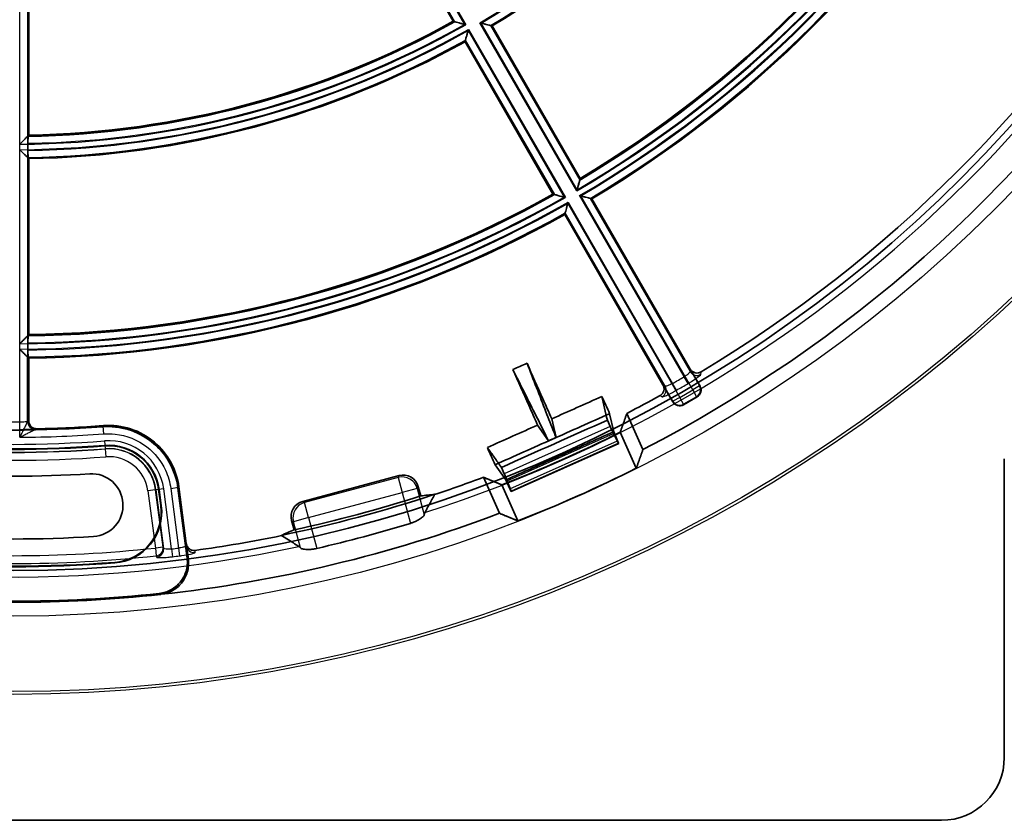
# Model space of a CAD drawing. Units: millimetres. Extents: x 20 to 1188, y 0 to 840.
# Drawn here: x 877 to 940, y 445 to 496 of the extents above; entities that cross this region are included whole.
import ezdxf

# ---------------------------------------------------------------- set-up
doc = ezdxf.new("R2010")
doc.units = ezdxf.units.MM
doc.header["$LTSCALE"] = 2
doc.layers.add('Verdeckt (ISO)', color=7, linetype='Continuous', lineweight=35)
doc.layers.add('Verdeckt schmal (ISO)', color=7, linetype='Continuous', lineweight=25)

msp = doc.modelspace()

# ---------------------------------------------------------------- linework, layer by layer
at = {"layer": 'Verdeckt (ISO)'}
for p, q in [((904.876, 495.899), (899.275, 505.601)), ((877.846, 499.859), (877.846, 488.657)), ((907.358, 495.6), (912.958, 485.9)), ((911.226, 484.9), (905.626, 494.6)), ((877.794, 488.134), (877.794, 487.678)), ((877.846, 487.157), (877.846, 475.955)), ((913.708, 484.6), (919.965, 473.764)), ((918.233, 472.764), (911.976, 483.6)), ((877.794, 475.432), (877.794, 474.977)), ((877.846, 470.463), (877.846, 474.455)), ((920.59, 472.681), (919.965, 473.764)), ((918.233, 472.764), (918.858, 471.681)), ((919.541, 471.498), (920.407, 471.998)), ((914.835, 470.926), (915.097, 469.772)), ((915.934, 470.947), (916.957, 468.651)), ((911.15, 470.599), (911.42, 469.408)), ((914.873, 470.103), (914.689, 470.514)), ((910.95, 469.199), (910.246, 470.197)), ((915.403, 469.043), (915.076, 469.664)), ((915.097, 469.772), (915.342, 469.203)), ((915.51, 469.749), (916.532, 467.453)), ((908.561, 465.979), (915.412, 469.029)), ((939.968, 449.046), (939.968, 468.051)), ((907.537, 467.677), (908.219, 466.71)), ((908.124, 467.098), (907.941, 467.51)), ((901.429, 466.983), (895.289, 465.338)), ((907.821, 464.584), (906.799, 466.88)), ((908.219, 466.71), (908.479, 466.147)), ((908.556, 465.995), (908.314, 466.654)), ((886.113, 466.096), (886.248, 465.071)), ((886.283, 465.075), (886.148, 466.1)), ((887.342, 466.191), (887.928, 461.736)), ((887.878, 462.655), (887.402, 466.266)), ((902.65, 466.279), (902.807, 465.692)), ((908.995, 464.098), (907.973, 466.393)), ((903.689, 465.778), (903.685, 465.796)), ((894.584, 464.118), (894.741, 463.531)), ((893.934, 463.164), (893.929, 463.182)), ((888.007, 461.674), (887.878, 462.655)), ((820.968, 445.046), (935.968, 445.046))]:
    msp.add_line(p, q, dxfattribs=at)
msp.add_circle((876.846, 546.448), 85.5, dxfattribs=at)
for centre, radius, start, end in [((876.846, 546.448), 87.529, 297.27476, 353.81489), ((876.846, 546.448), 59.3, 300.96625, 329.03375), ((876.846, 546.448), 70.5, 300.81273, 329.18727), ((876.846, 546.448), 72, 300.7958, 329.2042), ((876.846, 546.448), 85.019, 301.0158, 328.9842), ((876.846, 546.448), 57.8, 270.99133, 299.00867), ((876.846, 546.448), 59.3, 270.96625, 299.03375), ((876.846, 546.448), 70.5, 270.81273, 299.18727), ((876.846, 546.448), 72, 270.7958, 299.2042), ((876.846, 546.448), 85.019, 297.37153, 298.9842), ((876.846, 546.448), 76.57, 265.73096, 274.26904), ((876.846, 546.448), 76.5, 271.13108, 274.31572), ((876.846, 546.448), 85.894, 291.24727, 296.75273), ((876.846, 546.448), 77.8, 265.68474, 274.31526), ((876.846, 546.448), 77.765, 265.68474, 274.31526), ((882.941, 465.678), 3.235, 7.5, 94.31526), ((882.941, 465.678), 3.2, 7.5, 94.31526), ((876.846, 546.448), 88.404, 291.32548, 296.67452), ((876.846, 546.448), 79.5, 266.48271, 273.51729), ((881.846, 465.102), 2, 273.51729, 93.51729), ((876.846, 546.448), 85.019, 288.40519, 290.62847), ((876.846, 546.448), 85.001, 281.59407, 288.40593), ((876.846, 546.448), 84.826, 282.17888, 287.82112), ((883.076, 464.653), 3.2, 274.30296, 7.5), ((883.076, 464.653), 3.235, 274.30296, 7.5), ((876.846, 546.448), 87.529, 276.18511, 290.72524), ((876.846, 546.448), 86.294, 282.95213, 287.04787), ((876.846, 546.448), 83.5, 266.48271, 273.51729), ((876.846, 546.448), 85.019, 277.83848, 281.59481), ((876.846, 547.448), 86.264, 265.69704, 274.30296), ((876.846, 547.448), 86.229, 265.69704, 274.30296), ((876.846, 546.448), 87.529, 263.82535, 276.17465), ((876.846, 546.448), 87.529, 263.83971, 276.16029), ((876.846, 546.448), 87.459, 263.88763, 276.11237), ((935.968, 449.046), 4, 270, 0)]:
    msp.add_arc(centre, radius, start, end, dxfattribs=at)
for centre, major_axis, ratio, start_param, end_param in [((717.185, 546.448), (-191.647, 0), 0.553122, 2.564726, 2.564988), ((1036.054, 546.448), (-191.103, 0), 0.553122, 0.595246, 0.595501), ((682.602, 546.448), (-233.158, 0), 0.553122, 2.563071, 2.563286), ((1070.637, 546.448), (-232.614, 0), 0.553122, 0.593624, 0.593834), ((920.156, 472.431), (0.484, -0.13), 0.998099, 5.498738, 7.067632), ((919.291, 471.932), (-0.13, -0.484), 0.998099, 5.498738, 7.067632), ((885.435, 527.144), (-889.613, -396.081), 0.065345, 1.567002, 1.574588), ((912.364, 470.411), (-1050.268, -467.61), 0.000463, 1.569245, 1.569692), ((915.208, 469.485), (0.204, -0.457), 0.017452, 6.021385, 7.179245), ((901.682, 466.012), (0.504, 0.873), 0.992433, 5.501585, 7.064785), ((908.358, 466.436), (0.203, -0.457), 0.017452, 5.387125, 6.544986), ((895.556, 464.37), (-0.873, 0.504), 0.992433, 5.501585, 7.064785), ((893.704, 550.965), (-84.495, -22.64), 0.979895, 1.418423, 1.428534), ((859.988, 541.931), (84.495, 22.64), 0.979895, 4.854652, 4.864763)]:
    msp.add_ellipse(centre, major_axis=major_axis, ratio=ratio, start_param=start_param, end_param=end_param, dxfattribs=at)
for points, degree in [([(904.876, 495.899), (904.912, 495.889), (904.949, 495.879), (904.986, 495.869)], 3), ([(907.249, 495.628), (907.285, 495.619), (907.322, 495.61), (907.358, 495.6)], 3), ([(905.626, 494.6), (905.636, 494.636), (905.646, 494.672), (905.656, 494.708)], 3), ([(912.93, 485.789), (912.939, 485.826), (912.949, 485.863), (912.958, 485.9)], 3), ([(911.226, 484.9), (911.263, 484.889), (911.3, 484.879), (911.336, 484.869)], 3), ([(913.6, 484.629), (913.636, 484.619), (913.672, 484.61), (913.708, 484.6)], 3), ([(911.976, 483.6), (911.986, 483.636), (911.996, 483.673), (912.006, 483.709)], 3), ([(877.766, 475.874), (877.806, 475.915), (877.846, 475.955)], 2), ([(914.347, 472.023), (913.281, 471.548), (912.215, 471.074), (911.15, 470.599)], 3), ([(914.835, 470.926), (914.673, 471.292), (914.51, 471.657), (914.347, 472.023)], 3), ([(915.934, 470.947), (915.724, 470.349), (915.51, 469.749)], 2), ([(910.246, 470.197), (909.18, 469.722), (908.114, 469.248), (907.049, 468.773)], 3), ([(907.049, 468.773), (907.211, 468.408), (907.374, 468.042), (907.537, 467.677)], 3), ([(916.957, 468.651), (916.747, 468.053), (916.532, 467.453)], 2), ([(907.973, 466.393), (907.384, 466.636), (906.799, 466.88)], 2), ([(903.689, 465.778), (903.381, 465.204), (903.067, 464.63)], 2), ([(908.995, 464.098), (908.406, 464.34), (907.821, 464.584)], 2), ([(895.047, 462.481), (894.488, 462.822), (893.934, 463.164)], 2), ([(886.261, 459.427), (886.253, 459.426), (886.246, 459.425), (886.239, 459.425)], 3), ([(886.261, 459.427), (886.266, 459.428), (886.271, 459.428), (886.276, 459.429)], 3)]:
    msp.add_open_spline(points, degree=degree, dxfattribs=at)
for points, knots in [([(904.986, 495.869), (904.988, 495.868), (904.997, 495.866), (905.03, 495.857), (905.058, 495.849), (905.139, 495.827), (905.196, 495.811), (905.318, 495.777), (905.384, 495.759), (905.521, 495.722), (905.594, 495.702), (905.668, 495.682), (905.669, 495.682), (905.67, 495.681)], [0.1112146, 0.1112146, 0.1112146, 0.1112146, 0.1252418, 0.1252418, 0.1449184, 0.1449184, 0.1713202, 0.1713202, 0.1974638, 0.1974638, 0.2249114, 0.2249114, 0.2254593, 0.2254593, 0.2254593, 0.2254593]), ([(905.841, 495.386), (905.841, 495.384), (905.84, 495.383), (905.821, 495.31), (905.801, 495.239), (905.765, 495.104), (905.747, 495.04), (905.714, 494.919), (905.698, 494.863), (905.676, 494.781), (905.668, 494.753), (905.659, 494.72), (905.656, 494.711), (905.656, 494.708)], [-0.0004456, -0.0004456, -0.0004456, -0.0004456, 0, 0, 0.02204696, 0.02204696, 0.04304365, 0.04304365, 0.06462056, 0.06462056, 0.08088199, 0.08088199, 0.09249675, 0.09249675, 0.09249675, 0.09249675]), ([(907.249, 495.628), (907.246, 495.629), (907.238, 495.631), (907.205, 495.64), (907.176, 495.647), (907.094, 495.669), (907.037, 495.684), (906.916, 495.715), (906.852, 495.732), (906.717, 495.768), (906.645, 495.786), (906.573, 495.805), (906.571, 495.806), (906.57, 495.806)], [0.09780271, 0.09780271, 0.09780271, 0.09780271, 0.10941747, 0.10941747, 0.12567889, 0.12567889, 0.14725581, 0.14725581, 0.16825249, 0.16825249, 0.19029946, 0.19029946, 0.19074505, 0.19074505, 0.19074505, 0.19074505]), ([(877.766, 488.576), (877.764, 488.573), (877.755, 488.564), (877.724, 488.533), (877.7, 488.509), (877.635, 488.443), (877.591, 488.398), (877.501, 488.307), (877.457, 488.262), (877.365, 488.169), (877.317, 488.121), (877.269, 488.072), (877.268, 488.071), (877.267, 488.07)], [-0.09316885, -0.09316885, -0.09316885, -0.09316885, -0.07903704, -0.07903704, -0.06244538, -0.06244538, -0.0400171, -0.0400171, -0.02024594, -0.02024594, 0, 0, 0.00039814, 0.00039814, 0.00039814, 0.00039814]), ([(877.819, 488.634), (877.816, 488.631), (877.812, 488.617), (877.807, 488.572), (877.803, 488.531), (877.799, 488.444), (877.797, 488.382), (877.794, 488.268), (877.794, 488.195), (877.794, 488.134)], [0.15035225, 0.15035225, 0.15035225, 0.15035225, 0.16675426, 0.16675426, 0.18529647, 0.18529647, 0.20382436, 0.20382436, 0.2223323, 0.2223323, 0.2223323, 0.2223323]), ([(877.766, 487.235), (877.763, 487.238), (877.754, 487.247), (877.723, 487.278), (877.699, 487.302), (877.633, 487.367), (877.587, 487.411), (877.498, 487.5), (877.454, 487.543), (877.363, 487.633), (877.316, 487.68), (877.269, 487.727), (877.268, 487.728), (877.267, 487.729)], [0, 0, 0, 0, 0.01421245, 0.01421245, 0.03079262, 0.03079262, 0.05295451, 0.05295451, 0.07210903, 0.07210903, 0.09170299, 0.09170299, 0.09209431, 0.09209431, 0.09209431, 0.09209431]), ([(877.794, 487.678), (877.794, 487.616), (877.794, 487.544), (877.797, 487.43), (877.799, 487.368), (877.803, 487.281), (877.807, 487.24), (877.812, 487.196), (877.816, 487.181), (877.819, 487.179)], [0.22233191, 0.22233191, 0.22233191, 0.22233191, 0.24083818, 0.24083818, 0.25934821, 0.25934821, 0.27787235, 0.27787235, 0.29427248, 0.29427248, 0.29427248, 0.29427248]), ([(912.749, 485.103), (912.789, 485.253), (912.829, 485.404), (912.863, 485.535), (912.88, 485.601), (912.896, 485.66), (912.908, 485.706), (912.92, 485.752), (912.928, 485.784), (912.93, 485.789)], [-0.0000044722, -0.0000044722, -0.0000044722, -0.0000044722, 0.0004616795, 0.0004616795, 0.0004616795, 0.0006947553, 0.0006947553, 0.0006947553, 0.0009278312, 0.0009278312, 0.0009278312, 0.0009278312]), ([(912.77, 485.181), (912.77, 485.183), (912.771, 485.184), (912.804, 485.308), (912.835, 485.429), (912.885, 485.617), (912.903, 485.689), (912.922, 485.76), (912.926, 485.776), (912.93, 485.789)], [-0.18440238, -0.18440238, -0.18440238, -0.18440238, -0.18403643, -0.18403643, -0.15294124, -0.15294124, -0.12849489, -0.12849489, -0.12128344, -0.12128344, -0.12128344, -0.12128344]), ([(911.336, 484.869), (911.342, 484.868), (911.373, 484.859), (911.419, 484.847), (911.465, 484.834), (911.524, 484.818), (911.59, 484.8), (911.721, 484.764), (911.871, 484.723), (912.021, 484.682)], [0, 0, 0, 0, 0.0002318711, 0.0002318711, 0.0002318711, 0.0004637422, 0.0004637422, 0.0004637422, 0.0009274844, 0.0009274844, 0.0009274844, 0.0009274844]), ([(911.943, 484.704), (911.941, 484.704), (911.94, 484.704), (911.816, 484.738), (911.696, 484.771), (911.508, 484.822), (911.437, 484.842), (911.365, 484.861), (911.35, 484.866), (911.336, 484.869)], [-0.00044854, -0.00044854, -0.00044854, -0.00044854, 0, 0, 0.03811247, 0.03811247, 0.06807566, 0.06807566, 0.07691452, 0.07691452, 0.07691452, 0.07691452]), ([(913.6, 484.629), (913.597, 484.629), (913.589, 484.632), (913.555, 484.64), (913.527, 484.648), (913.445, 484.669), (913.388, 484.684), (913.267, 484.716), (913.202, 484.733), (913.067, 484.769), (912.996, 484.787), (912.923, 484.807), (912.921, 484.807), (912.92, 484.807)], [0.09785858, 0.09785858, 0.09785858, 0.09785858, 0.10945487, 0.10945487, 0.12570214, 0.12570214, 0.14727988, 0.14727988, 0.16831899, 0.16831899, 0.19041103, 0.19041103, 0.19085691, 0.19085691, 0.19085691, 0.19085691]), ([(912.191, 484.387), (912.191, 484.385), (912.191, 484.384), (912.171, 484.311), (912.151, 484.24), (912.115, 484.105), (912.097, 484.041), (912.064, 483.92), (912.049, 483.863), (912.026, 483.782), (912.018, 483.753), (912.009, 483.72), (912.007, 483.711), (912.006, 483.709)], [-0.00044588, -0.00044588, -0.00044588, -0.00044588, 0, 0, 0.02209204, 0.02209204, 0.04313115, 0.04313115, 0.06470889, 0.06470889, 0.08095616, 0.08095616, 0.09255245, 0.09255245, 0.09255245, 0.09255245]), ([(877.819, 475.932), (877.816, 475.93), (877.812, 475.915), (877.807, 475.871), (877.803, 475.83), (877.799, 475.742), (877.797, 475.681), (877.794, 475.566), (877.794, 475.494), (877.794, 475.432)], [0.15034879, 0.15034879, 0.15034879, 0.15034879, 0.16675089, 0.16675089, 0.18529129, 0.18529129, 0.20381691, 0.20381691, 0.22232366, 0.22232366, 0.22232366, 0.22232366]), ([(877.267, 475.37), (877.268, 475.371), (877.269, 475.372), (877.317, 475.421), (877.365, 475.469), (877.456, 475.561), (877.501, 475.606), (877.59, 475.696), (877.635, 475.742), (877.7, 475.808), (877.724, 475.831), (877.755, 475.863), (877.764, 475.872), (877.766, 475.874)], [-0.00039746, -0.00039746, -0.00039746, -0.00039746, 0, 0, 0.02020503, 0.02020503, 0.03994026, 0.03994026, 0.06235763, 0.06235763, 0.07895978, 0.07895978, 0.0931101, 0.0931101, 0.0931101, 0.0931101]), ([(877.766, 474.534), (877.763, 474.537), (877.754, 474.545), (877.723, 474.577), (877.699, 474.6), (877.633, 474.666), (877.588, 474.71), (877.498, 474.799), (877.454, 474.843), (877.363, 474.933), (877.316, 474.979), (877.269, 475.027), (877.268, 475.028), (877.267, 475.029)], [0, 0, 0, 0, 0.01419379, 0.01419379, 0.03075988, 0.03075988, 0.05292263, 0.05292263, 0.07211986, 0.07211986, 0.09175702, 0.09175702, 0.09214825, 0.09214825, 0.09214825, 0.09214825]), ([(877.794, 474.977), (877.794, 474.915), (877.794, 474.842), (877.797, 474.729), (877.799, 474.667), (877.803, 474.58), (877.807, 474.539), (877.812, 474.494), (877.816, 474.48), (877.819, 474.478)], [0.22232342, 0.22232342, 0.22232342, 0.22232342, 0.24082882, 0.24082882, 0.25933977, 0.25933977, 0.27786534, 0.27786534, 0.29426588, 0.29426588, 0.29426588, 0.29426588]), ([(909.575, 474.137), (909.424, 474.07), (909.273, 474.003), (908.972, 473.869), (908.821, 473.802), (908.671, 473.735)], [0.0005178, 0.0005178, 0.0005178, 0.0005178, 0.05000158, 0.05000158, 0.09948539, 0.09948539, 0.09948539, 0.09948539]), ([(911.15, 470.599), (910.961, 471.023), (910.772, 471.447), (910.247, 472.626), (909.911, 473.382), (909.575, 474.137)], [0.1199858, 0.1199858, 0.1199858, 0.1199858, 0.2595158, 0.2595158, 0.5080202, 0.5080202, 0.5080202, 0.5080202]), ([(909.575, 474.137), (909.977, 473.106), (910.379, 472.075), (910.948, 470.617), (911.114, 470.191), (911.327, 469.646), (911.373, 469.527), (911.42, 469.408)], [0.04240794, 0.04240794, 0.04240794, 0.04240794, 0.05210707, 0.05210707, 0.05611531, 0.05611531, 0.05723425, 0.05723425, 0.05723425, 0.05723425]), ([(908.671, 473.735), (909.007, 472.979), (909.343, 472.224), (909.868, 471.045), (910.057, 470.621), (910.246, 470.197)], [0.0110132, 0.0110132, 0.0110132, 0.0110132, 0.2595041, 0.2595041, 0.3990287, 0.3990287, 0.3990287, 0.3990287]), ([(908.671, 473.735), (909.168, 472.746), (909.665, 471.757), (910.367, 470.359), (910.573, 469.95), (910.836, 469.428), (910.893, 469.313), (910.95, 469.199)], [0.04240794, 0.04240794, 0.04240794, 0.04240794, 0.05210707, 0.05210707, 0.05611531, 0.05611531, 0.05723425, 0.05723425, 0.05723425, 0.05723425]), ([(920.654, 473.585), (920.598, 473.551), (920.537, 473.529), (920.408, 473.509), (920.343, 473.512), (920.217, 473.543), (920.158, 473.57), (920.077, 473.629), (920.05, 473.652), (920.003, 473.705), (919.983, 473.733), (919.965, 473.764)], [0, 0, 0, 0, 0.01950248, 0.01950248, 0.03894203, 0.03894203, 0.05840105, 0.05840105, 0.06894261, 0.06894261, 0.07949476, 0.07949476, 0.07949476, 0.07949476]), ([(918.233, 472.764), (918.266, 472.707), (918.287, 472.644), (918.304, 472.515), (918.3, 472.449), (918.267, 472.324), (918.239, 472.265), (918.179, 472.185), (918.155, 472.16), (918.103, 472.114), (918.074, 472.094), (918.044, 472.077)], [0, 0, 0, 0, 0.01964021, 0.01964021, 0.03916869, 0.03916869, 0.05861846, 0.05861846, 0.069057, 0.069057, 0.07950231, 0.07950231, 0.07950231, 0.07950231]), ([(914.347, 472.023), (914.403, 471.776), (914.459, 471.529), (914.573, 471.026), (914.631, 470.77), (914.689, 470.514)], [0.031357, 0.031357, 0.031357, 0.031357, 0.886032, 0.886032, 1.772063, 1.772063, 1.772063, 1.772063]), ([(907.537, 467.677), (908.753, 468.218), (909.97, 468.76), (912.403, 469.843), (913.619, 470.384), (914.835, 470.926)], [0.0005512, 0.0005512, 0.0005512, 0.0005512, 0.4000015, 0.4000015, 0.7994517, 0.7994517, 0.7994517, 0.7994517]), ([(877.846, 470.463), (877.846, 470.398), (877.859, 470.333), (877.908, 470.213), (877.944, 470.158), (878.036, 470.066), (878.09, 470.029), (878.182, 469.989), (878.216, 469.979), (878.285, 469.965), (878.321, 469.962), (878.356, 469.963)], [0, 0, 0, 0, 0.01951059, 0.01951059, 0.03901543, 0.03901543, 0.05853874, 0.05853874, 0.06912855, 0.06912855, 0.07972112, 0.07972112, 0.07972112, 0.07972112]), ([(887.342, 466.191), (887.265, 466.772), (887.076, 467.333), (886.493, 468.35), (886.105, 468.796), (885.206, 469.495), (884.711, 469.751), (883.652, 470.071), (883.097, 470.132), (882.546, 470.091)], [0, 0, 0, 0, 0.1758042, 0.1758042, 0.351561, 0.351561, 0.5174886, 0.5174886, 0.6834247, 0.6834247, 0.6834247, 0.6834247]), ([(882.603, 470.165), (883.187, 470.209), (883.774, 470.139), (884.889, 469.777), (885.405, 469.489), (886.274, 468.751), (886.627, 468.318), (887.157, 467.346), (887.33, 466.815), (887.402, 466.266)], [0, 0, 0, 0, 0.1758049, 0.1758049, 0.3515624, 0.3515624, 0.5176735, 0.5176735, 0.6837944, 0.6837944, 0.6837944, 0.6837944]), ([(908.219, 466.71), (909.366, 467.22), (910.512, 467.731), (912.805, 468.751), (913.951, 469.262), (915.097, 469.772)], [0.0000059, 0.0000059, 0.0000059, 0.0000059, 0.3764313, 0.3764313, 0.7528568, 0.7528568, 0.7528568, 0.7528568]), ([(915.076, 469.664), (915.068, 469.68), (915.055, 469.706), (915.026, 469.767), (915.013, 469.795), (914.979, 469.868), (914.957, 469.915), (914.914, 470.011), (914.894, 470.056), (914.873, 470.103)], [0.000001, 0.000001, 0.000001, 0.000001, 0.01998642, 0.01998642, 0.03281111, 0.03281111, 0.05042439, 0.05042439, 0.06561266, 0.06561266, 0.06561266, 0.06561266]), ([(907.049, 468.773), (907.195, 468.566), (907.341, 468.36), (907.638, 467.939), (907.789, 467.724), (907.941, 467.51)], [-1.740702, -1.740702, -1.740702, -1.740702, -0.886033, -0.886033, -0.000001, -0.000001, -0.000001, -0.000001]), ([(908.124, 467.098), (908.144, 467.051), (908.164, 467.005), (908.206, 466.91), (908.227, 466.862), (908.259, 466.788), (908.271, 466.76), (908.297, 466.698), (908.308, 466.67), (908.314, 466.654)], [0.000001, 0.000001, 0.000001, 0.000001, 0.01518916, 0.01518916, 0.0328024, 0.0328024, 0.04562714, 0.04562714, 0.06561236, 0.06561236, 0.06561236, 0.06561236]), ([(903.03, 464.491), (903.031, 464.496), (903.031, 464.5), (903.04, 464.56), (903.052, 464.602), (903.067, 464.63)], [1.94224423, 1.94224423, 1.94224423, 1.94224423, 1.94800184, 1.94800184, 2.01901626, 2.01901626, 2.01901626, 2.01901626]), ([(902.145, 463.946), (902.153, 463.948), (902.16, 463.951), (902.23, 463.973), (902.291, 463.994), (902.43, 464.05), (902.507, 464.085), (902.687, 464.177), (902.78, 464.236), (902.921, 464.342), (902.971, 464.39), (903.018, 464.453), (903.028, 464.474), (903.03, 464.491)], [0.2738128, 0.2738128, 0.2738128, 0.2738128, 0.276261, 0.276261, 0.2957149, 0.2957149, 0.3224712, 0.3224712, 0.3639068, 0.3639068, 0.4023527, 0.4023527, 0.4256905, 0.4256905, 0.4256905, 0.4256905]), ([(888.441, 462.223), (888.377, 462.215), (888.311, 462.218), (888.186, 462.251), (888.127, 462.279), (888.022, 462.357), (887.978, 462.406), (887.927, 462.491), (887.913, 462.522), (887.89, 462.587), (887.882, 462.621), (887.878, 462.655)], [0, 0, 0, 0, 0.01946361, 0.01946361, 0.03893531, 0.03893531, 0.05847128, 0.05847128, 0.06877079, 0.06877079, 0.07907578, 0.07907578, 0.07907578, 0.07907578]), ([(895.047, 462.481), (895.074, 462.464), (895.105, 462.434), (895.143, 462.387), (895.146, 462.383), (895.148, 462.379)], [2.13776117, 2.13776117, 2.13776117, 2.13776117, 2.20877558, 2.20877558, 2.21453319, 2.21453319, 2.21453319, 2.21453319]), ([(895.148, 462.379), (895.163, 462.361), (895.193, 462.343), (895.297, 462.309), (895.381, 462.294), (895.578, 462.28), (895.687, 462.281), (895.879, 462.296), (895.955, 462.306), (896.084, 462.328), (896.136, 462.338), (896.188, 462.35)], [0.1674503, 0.1674503, 0.1674503, 0.1674503, 0.1991227, 0.1991227, 0.2410077, 0.2410077, 0.2796525, 0.2796525, 0.3034739, 0.3034739, 0.3193551, 0.3193551, 0.3193551, 0.3193551]), ([(886.158, 459.486), (886.417, 459.514), (886.669, 459.592), (887.127, 459.84), (887.329, 460.007), (887.659, 460.411), (887.783, 460.642), (887.9, 461.028), (887.927, 461.168), (887.95, 461.452), (887.947, 461.594), (887.928, 461.736)], [0, 0, 0, 0, 0.0781379, 0.0781379, 0.1562524, 0.1562524, 0.2343588, 0.2343588, 0.2770673, 0.2770673, 0.3197783, 0.3197783, 0.3197783, 0.3197783]), ([(886.276, 459.429), (886.522, 459.46), (886.76, 459.537), (887.207, 459.779), (887.409, 459.947), (887.738, 460.35), (887.862, 460.582), (887.979, 460.967), (888.005, 461.107), (888.029, 461.39), (888.025, 461.533), (888.007, 461.674)], [0.0037938, 0.0037938, 0.0037938, 0.0037938, 0.0781389, 0.0781389, 0.156254, 0.156254, 0.2343602, 0.2343602, 0.2769845, 0.2769845, 0.3196106, 0.3196106, 0.3196106, 0.3196106])]:
    msp.add_open_spline(points, degree=3, knots=knots, dxfattribs=at)
for points, weights in [([(877.846, 488.657), (877.806, 488.616), (877.766, 488.576)], [1, 1.00000000045, 1]), ([(877.846, 487.157), (877.806, 487.196), (877.766, 487.235)], [1, 0.999999998911, 1]), ([(877.846, 474.455), (877.806, 474.495), (877.766, 474.534)], [1, 0.999999998848, 1])]:
    msp.add_rational_spline(points, weights, degree=2, dxfattribs=at)
at = {"layer": 'Verdeckt schmal (ISO)'}
for p, q in [((899.47, 506.307), (905.592, 495.702)), ((899.491, 506.384), (905.67, 495.681)), ((904.907, 495.891), (899.283, 505.631)), ((904.986, 495.869), (899.305, 505.709)), ((877.267, 488.07), (877.267, 500.429)), ((877.766, 499.937), (877.766, 488.576)), ((905.841, 495.386), (912.021, 484.682)), ((912.749, 485.103), (906.57, 495.806)), ((912.77, 485.181), (906.648, 495.786)), ((907.249, 495.628), (912.93, 485.789)), ((907.327, 495.608), (912.95, 485.868)), ((905.82, 495.308), (911.943, 484.704)), ((911.258, 484.891), (905.634, 494.631)), ((911.336, 484.869), (905.656, 494.708)), ((877.766, 488.576), (877.766, 487.235)), ((877.267, 487.729), (877.267, 488.07)), ((877.267, 475.37), (877.267, 487.729)), ((877.766, 487.235), (877.766, 475.874)), ((919.578, 473.276), (912.92, 484.807)), ((920.127, 472.439), (912.998, 484.787)), ((912.17, 484.309), (919.299, 471.962)), ((912.191, 484.387), (918.849, 472.855)), ((913.6, 484.629), (919.963, 473.607)), ((913.678, 484.608), (920.559, 472.689)), ((918.867, 471.712), (911.985, 483.631)), ((918.37, 472.687), (912.006, 483.709)), ((877.267, 475.029), (877.267, 475.37)), ((877.766, 475.874), (877.766, 474.534)), ((877.267, 469.423), (877.267, 475.029)), ((877.766, 470.434), (877.766, 474.534)), ((919.096, 472.423), (918.849, 472.855)), ((919.829, 472.846), (919.578, 473.276)), ((919.299, 471.962), (920.127, 472.439)), ((920.559, 472.689), (920.127, 472.439)), ((920.127, 472.439), (920.376, 472.007)), ((920.559, 472.689), (920.59, 472.681)), ((918.858, 471.681), (918.867, 471.712)), ((919.299, 471.962), (918.867, 471.712)), ((919.549, 471.529), (919.299, 471.962)), ((919.549, 471.529), (919.541, 471.498)), ((920.376, 472.007), (919.549, 471.529)), ((920.407, 471.998), (920.376, 472.007)), ((877.269, 469.906), (877.267, 470.406)), ((882.619, 469.639), (882.581, 470.137)), ((914.873, 470.103), (908.124, 467.098)), ((908.314, 466.654), (915.076, 469.664)), ((882.675, 469.194), (882.713, 468.696)), ((908.479, 466.147), (915.342, 469.203)), ((915.403, 469.043), (908.556, 465.995)), ((882.713, 468.696), (882.714, 468.678)), ((882.714, 468.678), (882.752, 468.179)), ((901.362, 466.867), (895.405, 465.27)), ((901.429, 466.983), (901.362, 466.867)), ((901.362, 466.867), (901.62, 465.904)), ((885.924, 466.071), (885.428, 466.005)), ((885.428, 466.005), (885.906, 462.374)), ((885.924, 466.071), (885.941, 466.073)), ((886.402, 462.439), (885.924, 466.071)), ((886.437, 466.138), (885.941, 466.073)), ((885.941, 466.073), (886.431, 462.353)), ((886.94, 462.316), (886.437, 466.138)), ((886.884, 466.172), (887.379, 466.238)), ((886.884, 466.172), (887.384, 462.37)), ((887.869, 462.52), (887.379, 466.238)), ((895.663, 464.308), (901.62, 465.904)), ((902.582, 466.162), (901.62, 465.904)), ((901.62, 465.904), (902.145, 463.946)), ((902.582, 466.162), (902.65, 466.279)), ((902.582, 466.162), (903.03, 464.491)), ((895.405, 465.27), (895.289, 465.338)), ((895.663, 464.308), (895.405, 465.27)), ((886.248, 465.071), (886.283, 465.075)), ((894.584, 464.118), (894.701, 464.05)), ((895.663, 464.308), (894.701, 464.05)), ((895.148, 462.379), (894.701, 464.05)), ((895.663, 464.308), (896.188, 462.35)), ((886.402, 462.439), (885.906, 462.374)), ((885.906, 462.374), (885.959, 461.879)), ((886.94, 462.316), (886.999, 461.821)), ((887.384, 462.37), (887.446, 461.876)), ((883.318, 461.427), (883.316, 461.462))]:
    msp.add_line(p, q, dxfattribs=at)
for radius in [93.394, 93.214, 88.408]:
    msp.add_circle((876.846, 546.448), radius, dxfattribs=at)
for centre, radius, start, end in [((876.846, 546.448), 85.918, 287.76955, 342.23045), ((876.846, 546.448), 58.721, 300.4105, 329.5895), ((876.846, 546.448), 58.778, 300.46565, 329.53435), ((876.846, 546.448), 59.22, 300.89016, 329.10984), ((876.846, 546.448), 59.277, 300.9446, 329.0554), ((876.846, 546.448), 71.079, 300.33912, 329.66088), ((876.846, 546.448), 71.022, 300.38537, 329.61463), ((876.846, 546.448), 71.421, 300.3375, 329.6625), ((876.846, 546.448), 70.58, 300.74688, 329.25312), ((876.846, 546.448), 70.523, 300.79396, 329.20604), ((876.846, 546.448), 71.478, 300.38292, 329.61708), ((876.846, 546.448), 71.92, 300.73296, 329.26704), ((876.846, 546.448), 71.977, 300.77791, 329.22209), ((876.846, 546.448), 58.379, 270.4129, 299.5871), ((876.846, 546.448), 58.721, 270.4105, 299.5895), ((876.846, 546.448), 57.88, 270.91077, 299.08923), ((876.846, 546.448), 58.322, 270.93095, 299.53071), ((876.846, 546.448), 57.823, 270.96383, 299.03164), ((876.846, 546.448), 58.778, 270.92374, 299.53435), ((876.846, 546.448), 59.22, 270.89016, 299.10984), ((876.846, 546.448), 59.277, 270.94018, 299.0554), ((876.846, 546.448), 70.58, 270.74688, 299.25312), ((876.846, 546.448), 71.022, 270.76447, 299.61463), ((876.846, 546.448), 70.523, 270.79025, 299.20604), ((876.846, 546.448), 71.079, 270.33912, 299.66088), ((876.846, 546.448), 71.421, 270.3375, 299.6625), ((876.846, 546.448), 71.478, 270.7596, 299.61708), ((876.846, 546.448), 71.92, 270.73296, 299.26704), ((876.846, 546.448), 71.977, 270.77428, 299.22209), ((876.846, 546.448), 85.918, 227.76955, 282.23045), ((876.846, 546.448), 84.736, 299.71553, 300.28447), ((876.846, 546.448), 85.234, 299.71553, 300.28447), ((876.846, 546.448), 76.044, 269.68302, 270.31698), ((876.846, 546.448), 76.543, 269.68302, 270.31698), ((876.846, 546.448), 77.026, 270.31294, 274.2981), ((876.846, 546.448), 76.526, 271.07109, 274.2981), ((876.846, 546.448), 77.474, 265.68474, 274.31526), ((882.941, 465.678), 3.526, 7.5, 94.31526), ((876.846, 546.448), 77.991, 265.68474, 274.31526), ((876.846, 546.448), 77.974, 265.68474, 274.31526), ((882.941, 465.678), 3.026, 7.5, 94.31526), ((882.941, 465.678), 3.009, 7.5, 94.31526), ((876.846, 546.448), 78.491, 265.68474, 274.31526), ((882.941, 465.678), 2.509, 7.5, 94.31526), ((876.846, 546.448), 84.561, 263.8494, 276.1506), ((876.846, 546.448), 84.736, 276.84157, 277.14416), ((876.846, 546.448), 85.059, 263.8494, 276.1506), ((876.846, 546.448), 85.234, 276.84157, 277.14416)]:
    msp.add_arc(centre, radius, start, end, dxfattribs=at)
for centre, major_axis, ratio, start_param, end_param in [((920.396, 473.857), (-0.5, 0.006), 0.994763, 0.537551, 2.120466), ((917.937, 472.437), (0.245, 0.436), 0.994763, 4.162719, 5.745634), ((920.127, 472.439), (-0.129, -0.483), 0.998099, 0.786349, 2.355243), ((919.299, 471.962), (-0.483, 0.129), 0.998099, 0.786349, 2.355243), ((878.265, 470.434), (0.166, -0.472), 0.99846, 4.3746, 5.963124), ((878.265, 470.434), (-0.357, 0.35), 0.997213, 0.777459, 2.364134), ((847.688, 546.448), (86.045, 0), 0.942905, 5.069511, 5.07048), ((878.267, 470.435), (0.166, -0.472), 0.99846, 4.374579, 5.963127), ((901.62, 465.904), (0.866, -0.5), 0.992433, 0.789196, 2.352396), ((895.663, 464.308), (0.5, 0.866), 0.992433, 0.789196, 2.352396), ((885.906, 462.374), (0.474, 0.161), 0.996006, 4.49371, 6.086443), ((885.935, 462.288), (0.474, 0.161), 0.996007, 4.493934, 6.086434), ((888.364, 462.586), (-0.499, 0.033), 0.996036, 0.197472, 1.77232)]:
    msp.add_ellipse(centre, major_axis=major_axis, ratio=ratio, start_param=start_param, end_param=end_param, dxfattribs=at)
for points, knots in [([(919.963, 473.607), (919.964, 473.603), (919.964, 473.597), (919.954, 473.566), (919.919, 473.525), (919.819, 473.438), (919.763, 473.395), (919.661, 473.327), (919.62, 473.301), (919.578, 473.276)], [-0.1521814, -0.1521814, -0.1521814, -0.1521814, -0.1377197, -0.1377197, -0.0765109, -0.0765109, -0.0294273, -0.0294273, 0, 0, 0, 0]), ([(919.829, 472.846), (919.914, 472.896), (919.999, 472.947), (920.207, 473.077), (920.324, 473.154), (920.537, 473.307), (920.617, 473.374), (920.649, 473.418), (920.652, 473.424), (920.652, 473.429)], [0, 0, 0, 0, 0.0294273, 0.0294273, 0.0765109, 0.0765109, 0.1377197, 0.1377197, 0.1521814, 0.1521814, 0.1521814, 0.1521814]), ([(919.965, 473.764), (919.965, 473.746), (919.965, 473.728), (919.964, 473.676), (919.964, 473.641), (919.963, 473.607)], [-0.1534207, -0.1534207, -0.1534207, -0.1534207, -0.1009903, -0.1009903, 0, 0, 0, 0]), ([(920.652, 473.429), (920.652, 473.464), (920.653, 473.498), (920.654, 473.55), (920.654, 473.567), (920.654, 473.585)], [0, 0, 0, 0, 0.1009903, 0.1009903, 0.1516705, 0.1516705, 0.1516705, 0.1516705]), ([(918.849, 472.855), (918.764, 472.807), (918.675, 472.764), (918.545, 472.711), (918.498, 472.696), (918.431, 472.68), (918.408, 472.677), (918.381, 472.68), (918.374, 472.683), (918.37, 472.687)], [-0.1521791, -0.1521791, -0.1521791, -0.1521791, -0.0932854, -0.0932854, -0.0518252, -0.0518252, -0.0199328, -0.0199328, 0, 0, 0, 0]), ([(918.179, 472.002), (918.185, 471.998), (918.197, 471.998), (918.242, 472.007), (918.283, 472.02), (918.408, 472.069), (918.499, 472.109), (918.75, 472.232), (918.924, 472.325), (919.096, 472.423)], [0, 0, 0, 0, 0.0199328, 0.0199328, 0.0518252, 0.0518252, 0.0932854, 0.0932854, 0.1521791, 0.1521791, 0.1521791, 0.1521791]), ([(918.37, 472.687), (918.34, 472.704), (918.31, 472.721), (918.264, 472.746), (918.249, 472.755), (918.233, 472.764)], [-0.2019806, -0.2019806, -0.2019806, -0.2019806, -0.1009903, -0.1009903, -0.0485599, -0.0485599, -0.0485599, -0.0485599]), ([(918.044, 472.077), (918.059, 472.069), (918.074, 472.061), (918.119, 472.035), (918.149, 472.019), (918.179, 472.002)], [0.0503101, 0.0503101, 0.0503101, 0.0503101, 0.1009903, 0.1009903, 0.2019806, 0.2019806, 0.2019806, 0.2019806]), ([(877.267, 470.406), (877.317, 470.406), (877.366, 470.407), (877.49, 470.411), (877.561, 470.414), (877.706, 470.424), (877.76, 470.43), (877.766, 470.434)], [-0.1518659, -0.1518659, -0.1518659, -0.1518659, -0.1219197, -0.1219197, -0.0740057, -0.0740057, 0, 0, 0, 0]), ([(877.766, 470.434), (877.765, 470.431), (877.762, 470.426), (877.752, 470.405), (877.742, 470.384), (877.714, 470.329), (877.696, 470.291), (877.658, 470.214), (877.638, 470.174), (877.584, 470.065), (877.549, 469.992), (877.463, 469.82), (877.413, 469.717), (877.33, 469.55), (877.298, 469.487), (877.267, 469.423)], [-0.185296, -0.185296, -0.185296, -0.185296, -0.1719779, -0.1719779, -0.1506689, -0.1506689, -0.1259774, -0.1259774, -0.1045222, -0.1045222, -0.0705561, -0.0705561, -0.0264001, -0.0264001, 0.0004759, 0.0004759, 0.0004759, 0.0004759]), ([(877.768, 470.435), (877.767, 470.435), (877.767, 470.435), (877.767, 470.434), (877.766, 470.434), (877.766, 470.434)], [-0.003495564, -0.003495564, -0.003495564, -0.003495564, -0.001747782, -0.001747782, 0, 0, 0, 0]), ([(877.267, 469.423), (877.33, 469.455), (877.394, 469.487), (877.56, 469.571), (877.662, 469.623), (877.834, 469.71), (877.907, 469.747), (878.015, 469.802), (878.055, 469.823), (878.132, 469.862), (878.17, 469.881), (878.225, 469.909), (878.245, 469.92), (878.267, 469.931), (878.272, 469.933), (878.275, 469.935)], [-0.0004759, -0.0004759, -0.0004759, -0.0004759, 0.0264001, 0.0264001, 0.0705561, 0.0705561, 0.1045222, 0.1045222, 0.1259774, 0.1259774, 0.1506689, 0.1506689, 0.1719779, 0.1719779, 0.185296, 0.185296, 0.185296, 0.185296]), ([(878.275, 469.935), (878.262, 469.93), (878.153, 469.924), (877.862, 469.914), (877.72, 469.911), (877.47, 469.907), (877.37, 469.906), (877.269, 469.906)], [0, 0, 0, 0, 0.0740057, 0.0740057, 0.1219197, 0.1219197, 0.1518659, 0.1518659, 0.1518659, 0.1518659]), ([(878.275, 469.935), (878.275, 469.935), (878.275, 469.935), (878.276, 469.935), (878.276, 469.935), (878.276, 469.935)], [0, 0, 0, 0, 0.001747782, 0.001747782, 0.003495564, 0.003495564, 0.003495564, 0.003495564]), ([(882.546, 470.091), (882.555, 470.103), (882.565, 470.116), (882.574, 470.128), (882.577, 470.131), (882.579, 470.134), (882.581, 470.137)], [-0.850347, -0.850347, -0.850347, -0.850347, -0.6487045, -0.6487045, -0.6487045, -0.6011477, -0.6011477, -0.6011477, -0.6011477]), ([(882.603, 470.165), (882.598, 470.159), (882.593, 470.153), (882.589, 470.147), (882.586, 470.144), (882.584, 470.14), (882.581, 470.137)], [-0.6502891, -0.6502891, -0.6502891, -0.6502891, -0.5513747, -0.5513747, -0.5513747, -0.499373, -0.499373, -0.499373, -0.499373]), ([(887.379, 466.238), (887.321, 466.684), (887.194, 467.121), (886.705, 468.184), (886.245, 468.765), (885.019, 469.715), (884.218, 470.037), (883.123, 470.153), (882.851, 470.157), (882.581, 470.137)], [-0.6058536, -0.6058536, -0.6058536, -0.6058536, -0.4858392, -0.4858392, -0.2938161, -0.2938161, -0.072147, -0.072147, 0, 0, 0, 0]), ([(882.619, 469.639), (882.859, 469.657), (883.1, 469.653), (884.074, 469.55), (884.786, 469.264), (885.875, 468.419), (886.285, 467.903), (886.719, 466.958), (886.831, 466.569), (886.884, 466.172)], [0, 0, 0, 0, 0.072147, 0.072147, 0.2938161, 0.2938161, 0.4858392, 0.4858392, 0.6058536, 0.6058536, 0.6058536, 0.6058536]), ([(887.379, 466.238), (887.377, 466.235), (887.374, 466.232), (887.372, 466.229), (887.362, 466.216), (887.352, 466.204), (887.342, 466.191)], [0.6011477, 0.6011477, 0.6011477, 0.6011477, 0.6487045, 0.6487045, 0.6487045, 0.850347, 0.850347, 0.850347, 0.850347]), ([(887.379, 466.238), (887.382, 466.241), (887.385, 466.244), (887.387, 466.247), (887.392, 466.254), (887.397, 466.26), (887.402, 466.266)], [0.499373, 0.499373, 0.499373, 0.499373, 0.5513747, 0.5513747, 0.5513747, 0.6502891, 0.6502891, 0.6502891, 0.6502891]), ([(886.431, 462.353), (886.426, 462.367), (886.421, 462.382), (886.411, 462.41), (886.407, 462.425), (886.402, 462.439)], [0, 0, 0, 0, 0.0510766, 0.0510766, 0.1021532, 0.1021532, 0.1021532, 0.1021532]), ([(886.94, 462.316), (886.891, 462.31), (886.842, 462.307), (886.72, 462.301), (886.65, 462.301), (886.518, 462.311), (886.465, 462.323), (886.436, 462.343), (886.432, 462.348), (886.431, 462.353)], [-0.1557193, -0.1557193, -0.1557193, -0.1557193, -0.126284, -0.126284, -0.0791874, -0.0791874, -0.0179619, -0.0179619, 0, 0, 0, 0]), ([(887.869, 462.52), (887.869, 462.512), (887.862, 462.502), (887.825, 462.475), (887.783, 462.456), (887.656, 462.416), (887.56, 462.395), (887.434, 462.376), (887.409, 462.373), (887.384, 462.37)], [-0.15563, -0.15563, -0.15563, -0.15563, -0.1255769, -0.1255769, -0.0774919, -0.0774919, -0.0149815, -0.0149815, 0, 0, 0, 0]), ([(887.878, 462.655), (887.877, 462.639), (887.876, 462.624), (887.873, 462.579), (887.871, 462.55), (887.869, 462.52)], [0.046802, 0.046802, 0.046802, 0.046802, 0.0991376, 0.0991376, 0.1982752, 0.1982752, 0.1982752, 0.1982752]), ([(888.432, 462.092), (888.434, 462.121), (888.436, 462.151), (888.439, 462.195), (888.44, 462.209), (888.441, 462.223)], [-0.1982752, -0.1982752, -0.1982752, -0.1982752, -0.0991376, -0.0991376, -0.0503011, -0.0503011, -0.0503011, -0.0503011]), ([(885.959, 461.879), (885.964, 461.864), (885.969, 461.85), (885.979, 461.821), (885.984, 461.807), (885.989, 461.792)], [-0.1021532, -0.1021532, -0.1021532, -0.1021532, -0.0510766, -0.0510766, 0, 0, 0, 0]), ([(885.989, 461.792), (885.99, 461.787), (885.998, 461.783), (886.052, 461.766), (886.156, 461.761), (886.419, 461.768), (886.559, 461.777), (886.803, 461.799), (886.901, 461.809), (886.999, 461.821)], [0, 0, 0, 0, 0.0179619, 0.0179619, 0.0791874, 0.0791874, 0.126284, 0.126284, 0.1557193, 0.1557193, 0.1557193, 0.1557193]), ([(887.446, 461.876), (887.496, 461.882), (887.546, 461.889), (887.8, 461.925), (887.994, 461.959), (888.253, 462.016), (888.338, 462.04), (888.416, 462.072), (888.432, 462.083), (888.432, 462.092)], [0, 0, 0, 0, 0.0149815, 0.0149815, 0.0774919, 0.0774919, 0.1255769, 0.1255769, 0.15563, 0.15563, 0.15563, 0.15563]), ([(887.928, 461.736), (887.928, 461.736), (887.928, 461.736), (887.941, 461.725), (887.954, 461.715), (887.967, 461.705), (887.981, 461.694), (887.994, 461.684), (888.007, 461.674)], [0.2001641, 0.2001641, 0.2001641, 0.2001641, 0.2002478, 0.2002478, 0.4004956, 0.4004956, 0.4004956, 0.6002889, 0.6002889, 0.6002889, 0.6002889]), ([(886.239, 459.425), (886.225, 459.435), (886.212, 459.445), (886.199, 459.455), (886.185, 459.466), (886.172, 459.476), (886.158, 459.486), (886.158, 459.486), (886.158, 459.486)], [-0.6002889, -0.6002889, -0.6002889, -0.6002889, -0.4004956, -0.4004956, -0.4004956, -0.2002478, -0.2002478, -0.2001641, -0.2001641, -0.2001641, -0.2001641])]:
    msp.add_open_spline(points, degree=3, knots=knots, dxfattribs=at)
for points in [[(877.766, 470.434), (877.767, 470.435), (877.767, 470.435), (877.768, 470.435)], [(878.276, 469.935), (878.276, 469.935), (878.275, 469.935), (878.275, 469.935)], [(878.276, 469.935), (878.303, 469.945), (878.33, 469.954), (878.356, 469.963)]]:
    msp.add_open_spline(points, degree=3, dxfattribs=at)

doc.saveas('drawing.dxf')
